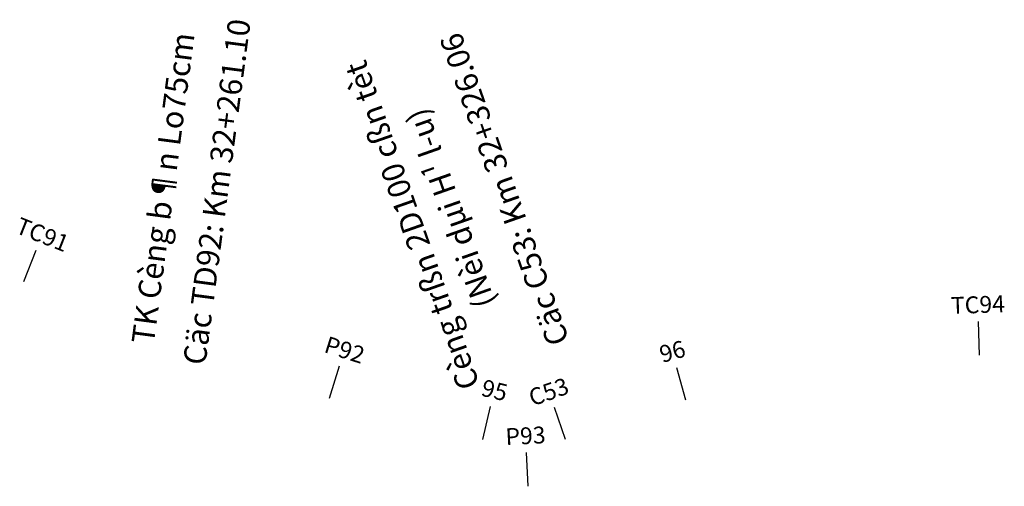
# Model space of a CAD drawing. Units: inches. Extents: x -7992 to 23015, y 3467 to 5057.
# Drawn here: x 22562 to 22650, y 3672 to 3713 of the extents above; entities that cross this region are included whole.
import ezdxf
from ezdxf.enums import TextEntityAlignment as Align

# ---------------------------------------------------------------- set-up
doc = ezdxf.new("R2010")
doc.units = ezdxf.units.IN
doc.header["$MEASUREMENT"] = 0
doc.layers.add('CAU_CONG_TRAN', color=11, linetype='Continuous')
doc.layers.add('TENCOCTUYEN', color=1, linetype='Continuous')
doc.styles.add('T1', font='VNARIALN.TTF')
doc.styles.add('TIEUDE', font='vnromanc.shx')

msp = doc.modelspace()

# ---------------------------------------------------------------- linework, layer by layer
at = {"layer": 'CAU_CONG_TRAN', "color": 2}
for points in [[(22575.612, 3683.076, 0, 1, 0), (22575.873, 3685.059, 0, 0, 0), (22579.128, 3709.757, 0, 0, 0)], [(22608.521, 3683.12, 0, 1, 0), (22607.857, 3685.007, 0, 0, 0), (22599.589, 3708.506, 0, 0, 0)]]:
    msp.add_lwpolyline(points, format="xyseb", dxfattribs=at)
at = {"layer": 'TENCOCTUYEN'}
for p, q in [((22562.531, 3689.874), (22563.636, 3692.663)), ((22647.494, 3683.332), (22647.391, 3686.33)), ((22589.688, 3679.516), (22590.594, 3682.376)), ((22621.379, 3679.332), (22620.581, 3682.224)), ((22603.321, 3675.845), (22604.024, 3678.761)), ((22610.694, 3675.845), (22609.688, 3678.671)), ((22607.361, 3671.676), (22607.203, 3674.672))]:
    msp.add_line(p, q, dxfattribs=at)

# ---------------------------------------------------------------- texts
at = {"layer": 'CAU_CONG_TRAN', "color": 2, "style": 'T1'}
for s, rotation, p in [('Cäc TD92: Km 32+261.10', 82.49233, (22579.948, 3697.826)), ('Cäc C53: Km 32+326.06', 109.38269, (22605.495, 3698.158)), ('TK Cèng b¶n Lo75cm', 82.49233, (22575.165, 3698.159)), ('Cèng trßn 2D100 cßn tèt', 109.38269, (22597.278, 3694.955)), (' (Nèi dµi H¹ l\xadu)', 109.38269, (22600.803, 3696.195))]:
    msp.add_text(s, height=2, rotation=rotation, dxfattribs=at).set_placement(p, align=Align.MIDDLE)
at = {"layer": 'TENCOCTUYEN', "style": 'TIEUDE'}
for s, rotation, p in [('TC91', 338.38311, (22564.188, 3694.058)), ('TC94', 1.98476, (22647.339, 3687.829)), ('P92', 342.41639, (22591.048, 3683.806)), ('96', 15.43048, (22620.182, 3683.67)), ('95', 346.44972, (22604.375, 3680.219)), ('C53', 19.58583, (22609.185, 3680.085)), ('P93', 3.01778, (22607.124, 3676.17))]:
    msp.add_text(s, height=1.5, rotation=rotation, dxfattribs=at).set_placement(p, align=Align.MIDDLE_CENTER)

doc.saveas('drawing.dxf')
